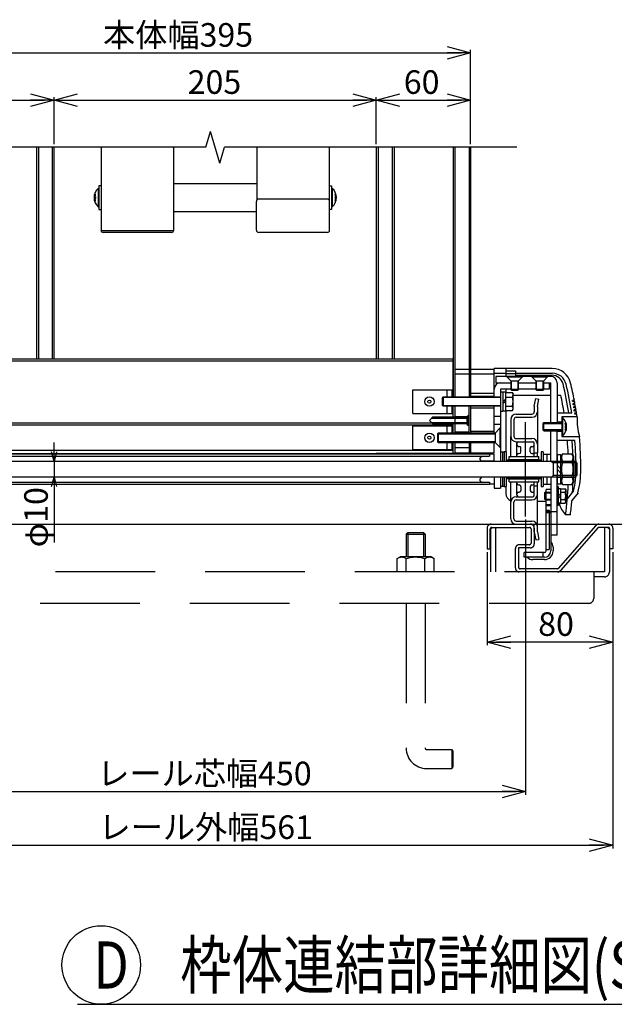
# Model space of a CAD drawing. Extents: x -166 to 463, y -138 to 328.
# Drawn here: x 276 to 314, y 160 to 223 of the extents above; entities that cross this region are included whole.
import ezdxf

# ---------------------------------------------------------------- set-up
doc = ezdxf.new("R2010")
doc.units = 0
doc.linetypes.add('CENTER', pattern=[50.8, 31.75, -6.35, 6.35, -6.35])
doc.linetypes.add('DASHED2_18', pattern=[9.525, 6.35, -3.175])
doc.layers.add('_0-1_LAYER_1', color=7, linetype='CONTINUOUS')
doc.layers.add('_0-2_LAYER_2', color=7, linetype='CONTINUOUS')
doc.styles.get("Standard").update_dxf_attribs({"font": 'txt', "bigfont": 'bigfont.shx'})

msp = doc.modelspace()

# ---------------------------------------------------------------- linework, layer by layer
at = {"layer": '_0-1_LAYER_1', "color": 7, "linetype": 'Continuous'}
for p, q in [((288.15, 214.5), (288.45, 215.5)), ((289.05, 213.5), (288.45, 215.5)), ((288.15, 214.5), (262.55, 214.5)), ((277.38, 214.5), (277.38, 201.03)), ((277.5, 214.5), (277.5, 201.03)), ((278.38, 214.5), (278.38, 201.03)), ((278.5, 201.03), (278.5, 214.5)), ((281.5, 214.5), (281.5, 209.214)), ((286.1, 214.5), (286.1, 209.214)), ((289.05, 213.5), (289.35, 214.5)), ((307.95, 214.5), (289.35, 214.5)), ((291.4, 214.5), (291.4, 211.175)), ((296, 214.5), (296, 211.145)), ((299, 214.5), (299, 201.03)), ((299.12, 214.5), (299.12, 201.03)), ((300.02, 214.5), (300.02, 201.03)), ((300.14, 214.5), (300.14, 201.03)), ((303.89, 214.5), (303.89, 198.63)), ((304, 214.5), (304, 198.63)), ((304.9, 214.5), (304.9, 198.63)), ((305, 214.5), (305, 198.63)), ((281.3, 211.892), (281.3, 210.712)), ((281.3, 211.892), (281.35, 211.892)), ((281.5, 212.052), (281.35, 212.052)), ((281.35, 212.052), (281.35, 210.552)), ((286.15, 212.202), (291.4, 212.202)), ((296, 212.052), (296.15, 212.052)), ((296.15, 212.052), (296.15, 210.552)), ((296.2, 211.892), (296.15, 211.892)), ((296.2, 211.892), (296.2, 210.712)), ((281.072, 211.527), (281.125, 211.527)), ((281.125, 211.077), (281.072, 211.077)), ((281.092, 211.362), (281.125, 211.362)), ((281.092, 211.242), (281.125, 211.242)), ((281.125, 211.362), (281.125, 211.242)), ((291.375, 209.235), (291.375, 211.063)), ((295.875, 211.213), (291.525, 211.213)), ((296.025, 209.235), (296.025, 211.063)), ((296.428, 211.527), (296.375, 211.527)), ((296.375, 211.362), (296.375, 211.242)), ((296.408, 211.362), (296.375, 211.362)), ((296.408, 211.242), (296.375, 211.242)), ((296.375, 211.077), (296.428, 211.077)), ((281.3, 210.712), (281.35, 210.712)), ((281.35, 210.552), (281.5, 210.552)), ((291.375, 210.402), (286.15, 210.402)), ((296.15, 210.552), (296.025, 210.552)), ((296.2, 210.712), (296.15, 210.712)), ((281.476, 209.214), (286.124, 209.214)), ((285.975, 209.085), (281.625, 209.085)), ((295.875, 209.085), (291.525, 209.085)), ((303.88, 201.03), (266.63, 201.03)), ((303.88, 201.03), (303.88, 198.63)), ((303.88, 200.91), (266.63, 200.91)), ((304.9, 200.38), (304, 200.38)), ((306.5, 200.38), (305, 200.38)), ((306.5, 198.63), (306.5, 200.43)), ((310.196, 200.43), (306.5, 200.43)), ((307.25, 200.43), (307.25, 199.929)), ((304.9, 200.08), (304, 200.08)), ((306.5, 200.08), (305, 200.08)), ((306.5, 200.13), (307.25, 200.13)), ((310.1, 199.93), (306.6, 199.93)), ((306.6, 199.93), (306.6, 199.53)), ((307.25, 200.28), (307.85, 200.28)), ((307.25, 200.124), (307.85, 200.124)), ((307.3, 199.93), (307.3, 199.9)), ((307.3, 199.9), (308.3, 199.9)), ((307.3, 199.9), (307.55, 199.65)), ((307.85, 200.28), (307.85, 199.929)), ((307.85, 200.13), (310.196, 200.13)), ((307.85, 200.001), (310.183, 200.001)), ((308.05, 199.65), (308.3, 199.9)), ((308.3, 199.9), (308.3, 199.93)), ((308.9, 199.93), (308.9, 199.9)), ((308.9, 199.9), (309.9, 199.9)), ((308.9, 199.9), (309.15, 199.65)), ((309.65, 199.65), (309.9, 199.9)), ((309.9, 199.9), (309.9, 199.93)), ((306.6, 199.53), (307.55, 199.53)), ((307.55, 199.13), (306.9, 199.13)), ((306.9, 199.13), (306.9, 194.53)), ((307.25, 199.13), (307.25, 198.907)), ((307.55, 199.65), (307.55, 199.1)), ((307.55, 199.65), (308.05, 199.65)), ((307.6, 199.05), (307.6, 199.65)), ((308, 199.65), (308, 199.05)), ((308.05, 199.1), (308.05, 199.65)), ((308.05, 199.53), (309.15, 199.53)), ((309.15, 199.13), (308.05, 199.13)), ((309.15, 199.65), (309.15, 199.1)), ((309.15, 199.65), (309.65, 199.65)), ((309.2, 199.05), (309.2, 199.65)), ((309.6, 199.65), (309.6, 199.05)), ((309.65, 199.1), (309.65, 199.65)), ((309.65, 199.53), (310.1, 199.53)), ((310, 199.13), (309.65, 199.13)), ((310, 199.53), (310, 199.13)), ((310.1, 196.98), (310.1, 199.53)), ((310.5, 199.53), (310.5, 196.979)), ((301.33, 199.081), (303.83, 199.081)), ((301.33, 197.581), (301.33, 199.081)), ((303.21, 198.58), (303.26, 198.63)), ((306.9, 198.58), (303.21, 198.58)), ((303.21, 198.08), (303.21, 198.58)), ((303.26, 198.63), (306.9, 198.63)), ((303.26, 198.63), (303.26, 198.03)), ((303.51, 198.63), (303.51, 199.081)), ((303.83, 198.63), (303.83, 199.081)), ((306.5, 198.855), (305, 198.855)), ((306.5, 198.655), (305, 198.655)), ((306.9, 198.955), (307.06, 198.955)), ((307.06, 198.955), (307.06, 197.705)), ((307.06, 198.94), (307.21, 198.94)), ((307.21, 198.94), (307.21, 197.72)), ((307.21, 198.907), (307.66, 198.907)), ((307.21, 198.619), (307.655, 198.619)), ((307.55, 199.1), (307.6, 199.05)), ((308.05, 199.1), (307.55, 199.1)), ((307.6, 199.05), (308, 199.05)), ((307.66, 198.907), (307.71, 198.82)), ((307.71, 197.84), (307.71, 198.82)), ((307.71, 198.744), (310.1, 198.744)), ((308, 199.05), (308.05, 199.1)), ((309.05, 198.03), (309.15, 198.53)), ((309.15, 199.1), (309.2, 199.05)), ((309.65, 199.1), (309.15, 199.1)), ((309.15, 198.53), (309.346, 198.491)), ((309.2, 199.05), (309.6, 199.05)), ((309.6, 199.05), (309.65, 199.1)), ((310.5, 198.744), (310.738, 198.744)), ((303.21, 198.08), (306.9, 198.08)), ((303.26, 198.03), (303.21, 198.08)), ((306.9, 198.03), (303.26, 198.03)), ((303.51, 197.581), (303.51, 198.03)), ((303.83, 197.581), (303.83, 198.03)), ((303.88, 198.03), (303.88, 197.33)), ((304, 198.03), (304, 196.33)), ((304.9, 196.33), (304.9, 198.03)), ((305, 198.03), (305, 196.33)), ((306.5, 197.922), (305, 197.922)), ((306.5, 196.33), (306.5, 198.03)), ((307.06, 198.33), (307.21, 198.48)), ((307.21, 198.33), (307.06, 198.18)), ((307.21, 198.041), (307.655, 198.041)), ((309.05, 198.03), (309.05, 197.68)), ((309.25, 198.01), (309.346, 198.491)), ((309.25, 198.01), (309.25, 197.68)), ((311.601, 198.4), (311.483, 198.4)), ((311.614, 198.33), (311.496, 198.33)), ((311.638, 198.2), (311.52, 198.2)), ((311.651, 198.13), (311.532, 198.13)), ((311.673, 198), (311.555, 198)), ((311.685, 197.93), (311.567, 197.93)), ((301.33, 197.581), (303.83, 197.581)), ((302.38, 197.13), (302.58, 197.33)), ((302.53, 197.28), (304.75, 197.28)), ((304.75, 197.33), (302.58, 197.33)), ((304.75, 197.355), (304, 197.355)), ((304.75, 197.33), (304.85, 197.43)), ((304.75, 197.355), (304.75, 196.905)), ((304.9, 197.455), (304.85, 197.455)), ((304.85, 197.455), (304.85, 196.805)), ((304.88, 197.43), (304.85, 197.43)), ((304.88, 196.83), (304.88, 197.43)), ((306.9, 197.381), (306.5, 197.381)), ((307.06, 197.705), (306.9, 197.705)), ((307.21, 197.72), (307.06, 197.72)), ((307.21, 197.753), (307.66, 197.753)), ((307.25, 197.753), (307.25, 195.129)), ((307.66, 197.753), (307.71, 197.84)), ((307.9, 197.53), (308.9, 197.53)), ((307.9, 197.33), (308.9, 197.33)), ((309.25, 197.68), (309.25, 195.63)), ((311.433, 197.604), (310.5, 197.604)), ((310.8, 197.36), (310.8, 196.1)), ((311.774, 197.36), (310.8, 197.36)), ((310.85, 197.32), (310.8, 197.32)), ((310.85, 197.32), (310.85, 196.14)), ((311.707, 197.8), (311.589, 197.8)), ((311.718, 197.73), (311.6, 197.73)), ((311.738, 197.6), (311.62, 197.6)), ((311.749, 197.53), (311.631, 197.53)), ((303.88, 196.83), (266.63, 196.83)), ((302.56, 196.95), (267.94, 196.95)), ((301.33, 196.781), (303.83, 196.781)), ((301.33, 195.281), (301.33, 196.781)), ((302.38, 197.13), (302.58, 196.93)), ((304.75, 196.98), (302.53, 196.98)), ((302.58, 196.93), (304.75, 196.93)), ((303.51, 196.33), (303.51, 196.781)), ((303.83, 196.33), (303.83, 196.781)), ((303.88, 196.93), (303.88, 196.33)), ((304.75, 196.905), (304, 196.905)), ((304.85, 196.83), (304.75, 196.93)), ((304.85, 196.83), (304.88, 196.83)), ((304.9, 196.805), (304.85, 196.805)), ((306.9, 196.881), (306.5, 196.881)), ((306.86, 196.63), (306.56, 196.33)), ((306.9, 196.63), (306.86, 196.63)), ((306.86, 196.63), (306.86, 195.43)), ((307.55, 197.18), (307.55, 196.13)), ((307.75, 197.18), (307.75, 196.13)), ((309.65, 196.98), (309.6, 196.93)), ((309.6, 196.93), (309.6, 196.53)), ((309.6, 196.93), (310.8, 196.93)), ((310.8, 196.98), (309.65, 196.98)), ((309.65, 196.48), (309.65, 196.98)), ((310.8, 197.03), (310.5, 197.03)), ((311.078, 196.955), (311.025, 196.955)), ((311.025, 196.79), (311.025, 196.67)), ((311.058, 196.79), (311.025, 196.79)), ((311.058, 196.67), (311.025, 196.67)), ((302.95, 196.33), (302.9, 196.28)), ((302.9, 196.28), (302.9, 195.78)), ((302.9, 196.28), (306.56, 196.28)), ((306.56, 196.33), (302.95, 196.33)), ((302.95, 195.73), (302.95, 196.33)), ((304.9, 196.38), (304, 196.38)), ((306.5, 196.438), (305, 196.438)), ((306.56, 196.33), (306.56, 195.73)), ((307.55, 194.83), (307.55, 196.13)), ((309.6, 196.53), (309.65, 196.48)), ((310.8, 196.53), (309.6, 196.53)), ((309.65, 196.48), (310.8, 196.48)), ((310.1, 194.531), (310.1, 196.48)), ((310.5, 194.531), (310.5, 196.48)), ((310.8, 196.43), (310.5, 196.43)), ((310.85, 196.14), (310.8, 196.14)), ((310.8, 196.1), (311.92, 196.1)), ((311.025, 196.505), (311.078, 196.505)), ((302.9, 195.78), (302.95, 195.73)), ((306.56, 195.78), (302.9, 195.78)), ((302.95, 195.73), (306.56, 195.73)), ((303.51, 195.281), (303.51, 195.73)), ((303.83, 195.281), (303.83, 195.73)), ((303.88, 195.73), (303.88, 195.03)), ((304, 195.73), (304, 195.03)), ((304.9, 195.38), (304, 195.38)), ((304.9, 195.73), (304.9, 195.03)), ((305, 195.73), (305, 195.03)), ((306.5, 195.705), (305, 195.705)), ((306.5, 195.08), (306.5, 195.73)), ((306.86, 195.43), (306.56, 195.73)), ((306.86, 195.43), (306.9, 195.43)), ((307.9, 195.98), (308.9, 195.98)), ((307.9, 195.78), (308.95, 195.78)), ((307.95, 194.83), (307.95, 195.68)), ((308.05, 195.48), (308.1, 195.48)), ((308.2, 195.13), (308.2, 195.38)), ((308.8, 195.13), (308.8, 195.38)), ((308.9, 195.48), (308.95, 195.48)), ((309.05, 194.83), (309.05, 195.68)), ((309.25, 195.63), (309.25, 195.08)), ((311.639, 195.856), (310.5, 195.856)), ((265.5, 195.03), (305, 195.03)), ((265.8, 195.004), (306.2, 195.004)), ((265.8, 194.86), (306.2, 194.86)), ((303.88, 195.21), (266.63, 195.21)), ((305, 195.03), (299, 195.03)), ((301.33, 195.281), (303.83, 195.281)), ((304, 195.08), (304.9, 195.08)), ((305, 195.08), (306.5, 195.08)), ((305.7, 194.86), (305.6, 194.76)), ((305.6, 194.645), (305.6, 194.76)), ((306.2, 195.004), (306.2, 194.86)), ((306.5, 194.98), (306.2, 194.98)), ((306.5, 194.53), (306.5, 194.98)), ((306.9, 195.129), (307.02, 195.129)), ((307.02, 195.129), (307.14, 195.129)), ((307.02, 195.129), (307.02, 194.53)), ((307.26, 195.129), (307.14, 195.129)), ((307.14, 195.129), (307.14, 194.53)), ((307.26, 195.129), (307.26, 194.53)), ((307.45, 194.83), (309.35, 194.83)), ((307.45, 194.64), (307.45, 194.83)), ((308.05, 195.03), (308.1, 195.03)), ((308.9, 195.03), (308.95, 195.03)), ((309.05, 195.08), (309.25, 195.08)), ((309.25, 194.83), (309.25, 195.08)), ((309.35, 194.64), (309.35, 194.83)), ((309.61, 195.129), (309.49, 195.129)), ((309.49, 195.129), (309.49, 194.53)), ((309.61, 195.129), (309.61, 194.53)), ((309.61, 194.979), (310.1, 194.979)), ((309.855, 194.979), (309.855, 194.53)), ((310.75, 194.95), (310.5, 194.95)), ((310.5, 194.95), (310.5, 193.11)), ((310.84, 195.011), (310.75, 194.855)), ((310.75, 193.11), (310.75, 194.95)), ((310.84, 195.011), (311.459, 195.011)), ((311.459, 195.011), (311.55, 194.855)), ((311.55, 194.855), (311.55, 193.205)), ((310.5, 194.53), (261.5, 194.53)), ((305.7, 194.545), (305.6, 194.645)), ((306.5, 194.545), (305.7, 194.545)), ((307.26, 194.629), (309.49, 194.629)), ((307.26, 194.559), (309.49, 194.559)), ((307.45, 194.64), (309.35, 194.64)), ((310.15, 194.53), (310.25, 194.43)), ((310.5, 194.43), (310.25, 194.43)), ((310.25, 194.43), (310.25, 193.63)), ((310.5, 194.521), (311.449, 194.521)), ((310.75, 194.03), (310.5, 194.28)), ((310.5, 193.53), (261.5, 193.53)), ((305.7, 193.515), (305.6, 193.415)), ((306.5, 193.515), (305.7, 193.515)), ((306.5, 193.531), (306.5, 192.83)), ((306.9, 193.531), (306.9, 192.83)), ((307.02, 193.53), (307.02, 192.929)), ((307.14, 193.531), (307.14, 192.929)), ((307.26, 193.531), (307.26, 192.929)), ((307.26, 193.499), (309.49, 193.499)), ((309.49, 193.53), (309.49, 192.929)), ((309.61, 193.53), (309.61, 192.929)), ((309.855, 193.53), (309.855, 193.079)), ((310.1, 193.531), (310.1, 188.83)), ((310.15, 193.53), (310.25, 193.63)), ((310.5, 193.63), (310.25, 193.63)), ((310.5, 194.03), (310.75, 193.78)), ((310.5, 193.539), (311.449, 193.539)), ((310.5, 189.83), (310.5, 193.531)), ((265.8, 193.2), (306.2, 193.2)), ((306.2, 193.055), (265.8, 193.055)), ((305.6, 193.3), (305.6, 193.415)), ((305.7, 193.2), (305.6, 193.3)), ((306.2, 193.2), (306.2, 193.055)), ((306.5, 193.08), (306.2, 193.08)), ((307.02, 192.929), (306.9, 192.929)), ((307.14, 192.929), (307.02, 192.929)), ((307.14, 192.929), (307.26, 192.929)), ((307.25, 192.929), (307.25, 192.487)), ((307.26, 193.429), (309.49, 193.429)), ((307.45, 193.42), (309.35, 193.42)), ((307.45, 193.23), (307.45, 193.42)), ((307.45, 193.23), (309.35, 193.23)), ((307.55, 191.93), (307.55, 193.23)), ((307.85, 193.42), (307.85, 193.42)), ((307.95, 192.38), (307.95, 193.23)), ((308.05, 193.03), (308.1, 193.03)), ((308.2, 192.93), (308.2, 192.68)), ((308.8, 192.93), (308.8, 192.68)), ((308.9, 193.03), (308.95, 193.03)), ((309.05, 192.38), (309.05, 193.23)), ((309.05, 192.98), (309.25, 192.98)), ((309.154, 193.23), (309.15, 193.234)), ((309.25, 192.98), (309.25, 193.23)), ((309.25, 192.43), (309.25, 192.98)), ((309.35, 193.23), (309.35, 193.42)), ((309.49, 192.929), (309.61, 192.929)), ((309.61, 193.079), (310.1, 193.079)), ((310.5, 193.11), (310.75, 193.11)), ((310.581, 192.93), (310.501, 192.93)), ((310.581, 192.93), (310.581, 191.73)), ((310.84, 193.049), (310.75, 193.205)), ((310.84, 193.049), (311.459, 193.049)), ((311.459, 193.049), (311.55, 193.205)), ((306.5, 192.83), (306.9, 192.83)), ((307.9, 192.28), (308.95, 192.28)), ((308.05, 192.58), (308.1, 192.58)), ((308.9, 192.58), (308.95, 192.58)), ((309.25, 190.38), (309.25, 192.43)), ((309.761, 192.58), (309.711, 192.53)), ((309.711, 192.53), (309.711, 192.13)), ((309.8, 192.53), (309.711, 192.53)), ((309.8, 192.58), (309.761, 192.58)), ((309.761, 192.58), (309.761, 192.08)), ((310.1, 192.73), (309.8, 192.73)), ((309.8, 188.83), (309.8, 192.73)), ((310.711, 192.79), (310.581, 192.79)), ((310.711, 192.33), (310.581, 192.467)), ((310.581, 192.33), (310.711, 192.193)), ((310.711, 192.792), (311.019, 192.792)), ((310.711, 192.792), (310.711, 191.868)), ((310.711, 192.561), (311.019, 192.561)), ((311.019, 192.792), (311.061, 192.72)), ((311.061, 192.72), (311.061, 191.94)), ((311.557, 192.664), (311.154, 192.144)), ((311.833, 192.531), (311.446, 192.03)), ((307.55, 190.88), (307.55, 191.93)), ((307.75, 190.88), (307.75, 191.93)), ((307.9, 192.08), (308.9, 192.08)), ((309.25, 191.987), (309.8, 191.987)), ((309.761, 192.08), (309.711, 192.13)), ((309.8, 192.13), (309.711, 192.13)), ((309.8, 192.08), (309.761, 192.08)), ((310.581, 191.73), (310.501, 191.73)), ((310.711, 191.87), (310.581, 191.87)), ((310.711, 192.099), (311.019, 192.099)), ((310.711, 191.868), (311.019, 191.868)), ((311.019, 191.868), (311.061, 191.94)), ((309.8, 191.43), (310, 191.43)), ((310, 191.43), (310, 188.93)), ((310.5, 191.31), (310.1, 191.31)), ((311.349, 191.13), (311.047, 191.13)), ((248.75, 190.53), (344, 190.53)), ((307.9, 190.73), (308.9, 190.73)), ((307.9, 190.53), (308.9, 190.53)), ((309.05, 190.03), (309.05, 190.38)), ((309.25, 190.05), (309.25, 190.38)), ((309.05, 190.03), (309.15, 189.53)), ((309.25, 190.05), (309.346, 189.569)), ((310.5, 189.83), (310.1, 189.83)), ((309.15, 189.53), (309.346, 189.569)), ((308.4, 188.43), (308.4, 188.73)), ((309.7, 188.73), (308.4, 188.73)), ((309.6, 188.73), (309.6, 188.43)), ((309.8, 188.93), (310, 188.93)), ((310.25, 189.068), (310.25, 188.83)), ((309.7, 188.43), (308.4, 188.43)), ((309.7, 188.28), (308.962, 188.28))]:
    msp.add_line(p, q, dxfattribs=at)
at = {"layer": '_0-1_LAYER_1', "color": 7, "linetype": 'CENTER'}
for p, q in [((304.85, 197.455), (304.75, 197.355)), ((304.85, 196.805), (304.75, 196.905))]:
    msp.add_line(p, q, dxfattribs=at)
at = {"layer": '_0-1_LAYER_1', "color": 7, "linetype": 'DASHED2_18'}
for p, q in [((310.5, 194.531), (311.65, 194.531)), ((311.75, 194.431), (310.5, 194.431)), ((311.65, 194.531), (311.75, 194.431)), ((311.65, 194.531), (311.65, 193.531)), ((311.75, 194.431), (311.75, 193.631)), ((311.75, 193.631), (310.5, 193.631)), ((310.5, 193.531), (311.65, 193.531)), ((311.65, 193.531), (311.75, 193.631)), ((309.8, 192.58), (310.1, 192.58)), ((309.8, 192.53), (310.1, 192.53)), ((309.8, 192.13), (310.1, 192.13)), ((309.8, 192.08), (310.1, 192.08)), ((309.8, 191.78), (310.1, 191.78)), ((309.8, 191.73), (310.1, 191.73)), ((309.8, 191.33), (310.1, 191.33)), ((309.8, 191.28), (310.1, 191.28)), ((306.3, 190.53), (308.858, 190.53)), ((312.975, 190.446), (310.565, 187.717)), ((301, 190), (300.9, 189.9)), ((300.9, 189.9), (302.1, 189.9)), ((300.9, 189.9), (300.9, 188.46)), ((301, 190), (302, 190)), ((301, 190), (301, 188.46)), ((302, 190), (302.1, 189.9)), ((302, 190), (302, 188.46)), ((302.1, 189.9), (302.1, 188.46)), ((306.05, 190.28), (306.05, 188.96)), ((306.25, 188.96), (306.25, 190.23)), ((306.27, 190.23), (306.37, 190.33)), ((306.27, 190.23), (306.27, 187.5)), ((306.35, 190.33), (308.75, 190.33)), ((306.59, 190.33), (306.59, 187.5)), ((308.85, 190.23), (308.85, 189.33)), ((309.05, 190.28), (309.05, 189.28)), ((313.125, 190.313), (310.715, 187.584)), ((313.75, 190.33), (313.163, 190.33)), ((313.51, 190.33), (313.51, 187.5)), ((313.73, 190.33), (313.83, 190.23)), ((313.83, 190.23), (313.83, 187.5)), ((313.85, 188.96), (313.85, 190.23)), ((314.05, 190.28), (314.05, 188.96)), ((308.75, 189.23), (308.1, 189.23)), ((306.05, 188.96), (306.25, 188.96)), ((307.85, 187.75), (307.85, 188.98)), ((308.05, 189.03), (308.05, 187.818)), ((308.8, 189.03), (308.05, 189.03)), ((314.05, 188.96), (313.85, 188.96)), ((300.322, 188.352), (300.51, 188.46)), ((300.322, 187.5), (300.322, 188.352)), ((302.49, 188.46), (300.51, 188.46)), ((300.911, 187.5), (300.911, 188.339)), ((302.089, 187.5), (302.089, 188.339)), ((302.678, 188.352), (302.49, 188.46)), ((302.678, 187.5), (302.678, 188.352)), ((313.51, 187.5), (258.49, 187.5)), ((310.527, 187.5), (308.1, 187.5)), ((310.527, 187.7), (308.15, 187.7)), ((312.83, 187.5), (312.83, 185.8)), ((313.33, 187.18), (312.83, 187.18)), ((313.51, 187.18), (313.33, 187.18)), ((312.53, 185.5), (259.47, 185.5)), ((300.9, 185.5), (300.9, 176.3)), ((302.1, 185.5), (302.1, 176.3)), ((302.2, 176.2), (303.8, 176.2)), ((303.9, 176.1), (303.8, 176.2)), ((303.8, 176.2), (303.8, 175)), ((303.9, 175.1), (303.9, 176.1)), ((302.2, 175), (303.8, 175)), ((303.8, 175), (303.9, 175.1))]:
    msp.add_line(p, q, dxfattribs=at)
at = {"layer": '_0-1_LAYER_1', "color": 7, "linetype": 'Continuous'}
for centre, radius in [((302.38, 198.331), 0.3), ((302.38, 198.331), 0.1), ((302.38, 196.031), 0.3), ((302.38, 196.031), 0.1)]:
    msp.add_circle(centre, radius, dxfattribs=at)
for centre, radius, start, end in [((281.839, 211.302), 0.799, 132.43594, 227.56406), ((295.661, 211.302), 0.799, 312.43594, 47.56406), ((281.84, 211.302), 0.75, 162.5424, 175.41143), ((281.84, 211.302), 0.75, 184.58857, 197.4576), ((291.525, 211.063), 0.15, 90, 180), ((295.875, 211.063), 0.15, 0, 90), ((295.66, 211.302), 0.75, 4.58857, 17.4576), ((295.66, 211.302), 0.75, 342.5424, 355.41143), ((281.625, 209.235), 0.15, 187.96802, 270), ((285.975, 209.235), 0.15, 270, 352.03198), ((291.525, 209.235), 0.15, 180, 270), ((295.875, 209.235), 0.15, 270, 0), ((310.196, 199.23), 1.2, 13.5, 90), ((310.1, 199.53), 0.4, 0, 90), ((310.183, 199.28), 0.721, 13.63333, 90), ((310.196, 199.23), 0.9, 13.5, 90), ((306.9, 199.13), 0.4, 90, 180), ((288.533, 194.03), 23, 8.94444, 13.63333), ((288.533, 194.03), 23.179, 8.87778, 13.5), ((288.533, 194.03), 23.479, 10.72686, 13.5), ((307.444, 198.763), 0.256, 325.61604, 34.38396), ((306.745, 198.33), 0.955, 342.41217, 17.58783), ((288.533, 194.03), 22.7, 9.06667, 11.9863), ((307.444, 197.897), 0.256, 325.61604, 34.38397), ((288.494, 194.03), 23.4, 10.58889, 10.7633), ((288.494, 194.03), 23.4, 10.09109, 10.26523), ((288.494, 194.03), 23.4, 9.59407, 9.76794), ((288.533, 194.03), 23.479, 10.23051, 10.55304), ((288.533, 194.03), 23.479, 9.73493, 10.05697), ((288.533, 194.03), 23.479, 9.2401, 9.56166), ((307.9, 197.18), 0.35, 90, 180), ((307.9, 197.18), 0.15, 90, 180), ((308.9, 197.68), 0.35, 270, 0), ((308.9, 197.68), 0.15, 270, 0), ((310.311, 196.73), 0.799, 312.43594, 47.56406), ((288.494, 194.03), 23.4, 9.09777, 9.27139), ((288.494, 194.03), 23.4, 8.60216, 8.77555), ((288.533, 194.03), 23.479, 8.74595, 9.06707), ((288.533, 194.03), 23.479, 8.15384, 8.57316), ((315.962, 197.207), 4.191, 177.9014, 195.31052), ((310.31, 196.73), 0.75, 4.58857, 17.4576), ((310.31, 196.73), 0.75, 342.5424, 355.41143), ((307.9, 196.13), 0.35, 180, 270), ((307.9, 196.13), 0.15, 180, 270), ((288.533, 194.03), 23.479, 0, 5.05808), ((308.05, 195.68), 0.1, 90, 180), ((308.05, 195.58), 0.1, 180, 270), ((308.1, 195.38), 0.1, 0, 90), ((308.9, 195.38), 0.1, 90, 180), ((308.9, 195.63), 0.35, 0, 90), ((308.95, 195.68), 0.1, 0, 90), ((308.95, 195.58), 0.1, 270, 0), ((288.533, 194.03), 22.7, 2.47811, 4.61316), ((288.533, 194.03), 23, 2.20303, 4.55286), ((288.533, 194.03), 23.179, 0, 4.51772), ((308.05, 194.93), 0.1, 90, 180), ((308.1, 195.13), 0.1, 270, 0), ((308.9, 195.13), 0.1, 180, 270), ((308.95, 194.93), 0.1, 0, 90), ((311.209, 194.766), 0.434, 145.61604, 214.38397), ((311.09, 194.766), 0.434, 325.61603, 34.38396), ((312.399, 194.03), 1.624, 162.41217, 197.58783), ((309.901, 194.03), 1.624, 342.41217, 17.58783), ((311.209, 193.294), 0.434, 145.61602, 214.38396), ((311.09, 193.294), 0.434, 325.61604, 34.38398), ((305.611, 194.03), 6.1, 347.07778, 0), ((305.611, 194.03), 6.4, 346.45053, 0), ((308.05, 193.13), 0.1, 180, 270), ((308.1, 192.93), 0.1, 0, 90), ((308.9, 192.93), 0.1, 90, 180), ((308.95, 193.13), 0.1, 270, 0), ((288.278, 194.046), 22.955, 352.70086, 357.50839), ((288.533, 194.03), 23, 356.36667, 357.79801), ((307.75, 192.487), 0.5, 180, 248.00417), ((307.9, 191.93), 0.35, 90, 180), ((308.05, 192.48), 0.1, 90, 180), ((308.05, 192.38), 0.1, 180, 270), ((308.1, 192.68), 0.1, 270, 0), ((308.9, 192.68), 0.1, 180, 270), ((308.9, 192.43), 0.35, 270, 0), ((308.95, 192.48), 0.1, 0, 90), ((308.95, 192.38), 0.1, 270, 0), ((310.846, 192.676), 0.204, 325.61111, 34.38889), ((310.287, 192.33), 0.764, 342.41111, 17.58889), ((307.9, 191.93), 0.15, 90, 180), ((312.1, 192.199), 1.5, 192.6531, 225.42897), ((310.846, 191.984), 0.204, 325.61111, 34.38889), ((288.533, 194.03), 23, 352.75647, 355.01154), ((307.9, 190.88), 0.35, 180, 270), ((307.9, 190.88), 0.15, 180, 270), ((308.9, 190.38), 0.35, 0, 90), ((308.9, 190.38), 0.15, 0, 90), ((309.738, 189.068), 0.512, 359.99998, 45.00003), ((309.7, 188.83), 0.1, 270, 0), ((309.7, 188.83), 0.4, 270, 0), ((309.7, 188.83), 0.55, 270, 359.99998), ((308.962, 188.792), 0.512, 225.00001, 270)]:
    msp.add_arc(centre, radius, start, end, dxfattribs=at)
at = {"layer": '_0-1_LAYER_1', "color": 7, "linetype": 'DASHED2_18'}
for centre, radius, start, end in [((306.3, 190.28), 0.25, 90, 180), ((308.8, 190.28), 0.25, 0, 90), ((313.163, 190.28), 0.25, 90, 138.54287), ((313.8, 190.28), 0.25, 0, 90), ((306.35, 190.23), 0.1, 90, 180), ((308.75, 190.23), 0.1, 0, 90), ((313.163, 190.28), 0.05, 90, 138.54287), ((313.75, 190.23), 0.1, 0, 90), ((308.1, 188.98), 0.25, 90, 180), ((308.75, 189.33), 0.1, 270, 0), ((308.8, 189.28), 0.25, 270, 0), ((300.616, 187.909), 0.521, 55.61602, 124.38396), ((301.5, 186.481), 1.949, 72.41217, 107.58783), ((302.383, 187.909), 0.521, 55.61604, 124.38397), ((308.1, 187.75), 0.25, 180, 270), ((308.15, 187.8), 0.1, 180, 270), ((310.527, 187.75), 0.05, 270, 318.54287), ((310.527, 187.75), 0.25, 270, 318.54287), ((313.51, 187.5), 0.32, 270, 0), ((312.53, 185.8), 0.3, 270, 0), ((302.2, 176.3), 1.3, 180, 270), ((302.2, 176.3), 0.1, 180, 270)]:
    msp.add_arc(centre, radius, start, end, dxfattribs=at)
at = {"layer": '_0-2_LAYER_2', "color": 7, "linetype": 'Continuous'}
for p, q in [((266.1, 220.5), (304.4, 220.5)), ((303.5, 220.902), (305, 220.5)), ((305, 220.5), (303.5, 220.098)), ((305, 220.5), (303.5, 220.5)), ((305, 214.7), (305, 220.7)), ((266.1, 217.5), (277.9, 217.5)), ((277, 217.902), (278.5, 217.5)), ((278.5, 217.5), (277, 217.098)), ((278.5, 217.5), (277, 217.5)), ((278.5, 217.5), (280, 217.902)), ((278.5, 214.7), (278.5, 217.7)), ((280, 217.098), (278.5, 217.5)), ((278.5, 217.5), (280, 217.5)), ((279.1, 217.5), (298.4, 217.5)), ((297.5, 217.902), (299, 217.5)), ((299, 217.5), (297.5, 217.098)), ((299, 217.5), (297.5, 217.5)), ((299, 217.5), (300.5, 217.902)), ((299, 214.7), (299, 217.7)), ((300.5, 217.098), (299, 217.5)), ((299, 217.5), (300.5, 217.5)), ((299.6, 217.5), (304.4, 217.5)), ((303.5, 217.902), (305, 217.5)), ((305, 217.5), (303.5, 217.098)), ((305, 217.5), (303.5, 217.5)), ((278.5, 195.13), (278.5, 195.73)), ((278.5, 194.53), (278.339, 195.13)), ((278.661, 195.13), (278.5, 194.53)), ((278.5, 194.53), (278.5, 195.13)), ((278.5, 194.53), (278.5, 193.53)), ((278.339, 192.93), (278.5, 193.53)), ((278.5, 193.53), (278.661, 192.93)), ((278.5, 193.53), (278.5, 192.93)), ((278.5, 192.93), (278.5, 189.363)), ((308.5, 190.83), (308.5, 173.33)), ((306.05, 188.76), (306.05, 182.83)), ((314.05, 188.76), (314.05, 169.915)), ((306.05, 183.03), (307.55, 183.432)), ((307.55, 182.628), (306.05, 183.03)), ((306.05, 183.03), (307.55, 183.03)), ((313.45, 183.03), (306.65, 183.03)), ((312.55, 183.432), (314.05, 183.03)), ((314.05, 183.03), (312.55, 182.628)), ((314.05, 183.03), (312.55, 183.03)), ((264.1, 173.53), (307.9, 173.53)), ((307, 173.932), (308.5, 173.53)), ((308.5, 173.53), (307, 173.128)), ((308.5, 173.53), (307, 173.53)), ((312.55, 170.517), (314.05, 170.115)), ((258.55, 170.115), (313.45, 170.115)), ((314.05, 170.115), (312.55, 169.713)), ((314.05, 170.115), (312.55, 170.115)), ((280, 160), (325, 160))]:
    msp.add_line(p, q, dxfattribs=at)
at = {"layer": '_0-2_LAYER_2', "color": 7, "linetype": 'CENTER'}
msp.add_line((308.5, 191.03), (308.5, 197.03), dxfattribs=at)
at = {"layer": '_0-2_LAYER_2', "color": 7, "linetype": 'Continuous'}
msp.add_circle((281.5, 162.5), 2.5, dxfattribs=at)

# ---------------------------------------------------------------- texts
at = {"layer": '_0-2_LAYER_2', "color": 7}
for s, p in [('本体幅395', (281.617, 220.9)), ('205', (287, 217.9)), ('60', (300.75, 217.9)), ('80', (309.3, 183.43)), ('レール芯幅450', (281.25, 173.93)), ('レール外幅561', (281.333, 170.515))]:
    msp.add_text(s, height=1.5, dxfattribs=at).set_placement(p)
msp.add_text('φ10', height=1.5, rotation=90, dxfattribs=at).set_placement((278.1, 189.063))
at = {"layer": '_0-2_LAYER_2', "color": 7, "width": 0.8}
msp.add_text('D\u3000枠体連結部詳細図(S=1/5)', height=3, dxfattribs=at).set_placement((281, 161))

doc.saveas('drawing.dxf')
